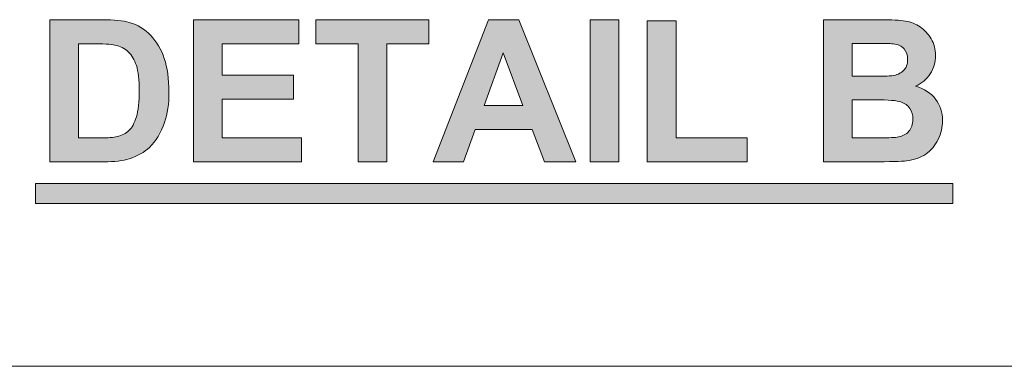
# Model space of a CAD drawing. Units: inches. Extents: x 0.3 to 16.7, y 0.2 to 10.8.
# Drawn here: x 3.6 to 4.3, y 3.1 to 3.3 of the extents above; entities that cross this region are included whole.
import ezdxf

# ---------------------------------------------------------------- set-up
doc = ezdxf.new("R2010")
doc.units = ezdxf.units.IN
doc.header["$MEASUREMENT"] = 0
doc.layers.add('Layer 1', color=7, linetype='Continuous')

msp = doc.modelspace()

# ---------------------------------------------------------------- hatches: boundary and pattern name
at = {"layer": 'Layer 1'}
h = msp.add_hatch(color=7, dxfattribs=at)
h.dxf.hatch_style = 2
edge = h.paths.add_edge_path()
edge.add_spline(control_points=[(3.66584, 3.32486), (3.66584, 3.32486), (3.70238, 3.32486), (3.70238, 3.32486), (3.71061, 3.32486), (3.71689, 3.32422), (3.72123, 3.32296), (3.72703, 3.32125), (3.732, 3.31821), (3.73614, 3.31383), (3.7403, 3.30948), (3.74345, 3.30413), (3.7456, 3.2978), (3.74777, 3.29148), (3.74885, 3.28368), (3.74885, 3.2744), (3.74885, 3.26625), (3.74784, 3.25922), (3.74581, 3.25332), (3.74332, 3.24612), (3.73979, 3.24029), (3.7352, 3.23583), (3.73172, 3.23245), (3.72704, 3.22982), (3.72116, 3.22793), (3.71674, 3.22654), (3.71084, 3.22583), (3.70345, 3.22583), (3.70345, 3.22583), (3.66584, 3.22583), (3.66584, 3.22583), (3.66584, 3.22583), (3.66584, 3.32486), (3.66584, 3.32486)], knot_values=[0, 0, 0, 0, 1, 1, 1, 2, 2, 2, 3, 3, 3, 4, 4, 4, 5, 5, 5, 6, 6, 6, 7, 7, 7, 8, 8, 8, 9, 9, 9, 10, 10, 10, 11, 11, 11, 11], degree=3, periodic=1)
edge = h.paths.add_edge_path()
edge.add_spline(control_points=[(3.68582, 3.30811), (3.68582, 3.30811), (3.68582, 3.24251), (3.68582, 3.24251), (3.68582, 3.24251), (3.70075, 3.24251), (3.70075, 3.24251), (3.70633, 3.24251), (3.71036, 3.24282), (3.71285, 3.24346), (3.71608, 3.24428), (3.71878, 3.24565), (3.72092, 3.24759), (3.72304, 3.24951), (3.72479, 3.2527), (3.72616, 3.25713), (3.72751, 3.26157), (3.72818, 3.26762), (3.72818, 3.27528), (3.72818, 3.28293), (3.72751, 3.2888), (3.72616, 3.2929), (3.72479, 3.297), (3.72291, 3.3002), (3.72047, 3.3025), (3.71804, 3.3048), (3.71496, 3.30634), (3.71122, 3.30716), (3.70844, 3.30779), (3.70296, 3.30811), (3.69481, 3.30811), (3.69481, 3.30811), (3.68582, 3.30811), (3.68582, 3.30811)], knot_values=[0, 0, 0, 0, 1, 1, 1, 2, 2, 2, 3, 3, 3, 4, 4, 4, 5, 5, 5, 6, 6, 6, 7, 7, 7, 8, 8, 8, 9, 9, 9, 10, 10, 10, 11, 11, 11, 11], degree=3, periodic=1)
h.paths.add_polyline_path([(3.76592, 3.22583), (3.76592, 3.32486), (3.83935, 3.32486), (3.83935, 3.30811), (3.78592, 3.30811), (3.78592, 3.28615), (3.83563, 3.28615), (3.83563, 3.26946), (3.78592, 3.26946), (3.78592, 3.24251), (3.84124, 3.24251), (3.84124, 3.22583)])
h.paths.add_polyline_path([(3.88064, 3.22583), (3.88064, 3.30811), (3.85125, 3.30811), (3.85125, 3.32486), (3.92995, 3.32486), (3.92995, 3.30811), (3.90064, 3.30811), (3.90064, 3.22583)])
h.paths.add_polyline_path([(4.03231, 3.22583), (4.01057, 3.22583), (4.00192, 3.24833), (3.96233, 3.24833), (3.95417, 3.22583), (3.93296, 3.22583), (3.97153, 3.32486), (3.99267, 3.32486)])
h.paths.add_polyline_path([(3.9955, 3.26501), (3.98187, 3.30176), (3.96849, 3.26501)])
h.paths.add_polyline_path([(4.04243, 3.32486), (4.06242, 3.32486), (4.06242, 3.22582), (4.04243, 3.22582)])
h.paths.add_polyline_path([(4.08219, 3.22583), (4.08219, 3.32404), (4.1022, 3.32404), (4.1022, 3.24251), (4.1519, 3.24251), (4.1519, 3.22583)])
edge = h.paths.add_edge_path()
edge.add_spline(control_points=[(4.205, 3.32486), (4.205, 3.32486), (4.24459, 3.32486), (4.24459, 3.32486), (4.25242, 3.32486), (4.25827, 3.32453), (4.26211, 3.32388), (4.26596, 3.32323), (4.2694, 3.32186), (4.27245, 3.31978), (4.27549, 3.31772), (4.27802, 3.31495), (4.28004, 3.31152), (4.28207, 3.30806), (4.28309, 3.30421), (4.28309, 3.29993), (4.28309, 3.29529), (4.28183, 3.29104), (4.27934, 3.28716), (4.27684, 3.28328), (4.27344, 3.28038), (4.26917, 3.27846), (4.27521, 3.27669), (4.27985, 3.2737), (4.28309, 3.26946), (4.28634, 3.26522), (4.28795, 3.26025), (4.28795, 3.25454), (4.28795, 3.25004), (4.28691, 3.24566), (4.28481, 3.2414), (4.28271, 3.23714), (4.27987, 3.23375), (4.27622, 3.2312), (4.27261, 3.22866), (4.26814, 3.22709), (4.26282, 3.22651), (4.25949, 3.22614), (4.25144, 3.22593), (4.23871, 3.22583), (4.23871, 3.22583), (4.205, 3.22583), (4.205, 3.22583), (4.205, 3.22583), (4.205, 3.32486), (4.205, 3.32486)], knot_values=[0, 0, 0, 0, 1, 1, 1, 2, 2, 2, 3, 3, 3, 4, 4, 4, 5, 5, 5, 6, 6, 6, 7, 7, 7, 8, 8, 8, 9, 9, 9, 10, 10, 10, 11, 11, 11, 12, 12, 12, 13, 13, 13, 14, 14, 14, 15, 15, 15, 15], degree=3, periodic=1)
edge = h.paths.add_edge_path()
edge.add_spline(control_points=[(4.225, 3.30838), (4.225, 3.30838), (4.225, 3.28548), (4.225, 3.28548), (4.225, 3.28548), (4.2381, 3.28548), (4.2381, 3.28548), (4.24589, 3.28548), (4.25074, 3.28559), (4.25262, 3.28581), (4.25604, 3.28621), (4.25874, 3.28741), (4.26069, 3.28936), (4.26265, 3.29131), (4.26364, 3.29389), (4.26364, 3.29709), (4.26364, 3.30016), (4.2628, 3.30264), (4.2611, 3.30455), (4.25942, 3.30648), (4.2569, 3.30763), (4.25357, 3.30805), (4.25159, 3.30825), (4.24589, 3.30838), (4.23649, 3.30838), (4.23649, 3.30838), (4.225, 3.30838), (4.225, 3.30838)], knot_values=[0, 0, 0, 0, 1, 1, 1, 2, 2, 2, 3, 3, 3, 4, 4, 4, 5, 5, 5, 6, 6, 6, 7, 7, 7, 8, 8, 8, 9, 9, 9, 9], degree=3, periodic=1)
edge = h.paths.add_edge_path()
edge.add_spline(control_points=[(4.225, 3.26899), (4.225, 3.26899), (4.225, 3.24251), (4.225, 3.24251), (4.225, 3.24251), (4.24352, 3.24251), (4.24352, 3.24251), (4.25071, 3.24251), (4.25528, 3.24272), (4.25721, 3.24312), (4.2602, 3.24367), (4.26261, 3.24498), (4.26447, 3.24707), (4.26635, 3.24917), (4.26728, 3.25198), (4.26728, 3.25548), (4.26728, 3.25846), (4.26656, 3.26097), (4.26513, 3.26305), (4.26369, 3.26512), (4.2616, 3.26663), (4.25886, 3.26758), (4.25616, 3.26853), (4.25024, 3.26899), (4.24114, 3.26899), (4.24114, 3.26899), (4.225, 3.26899), (4.225, 3.26899)], knot_values=[0, 0, 0, 0, 1, 1, 1, 2, 2, 2, 3, 3, 3, 4, 4, 4, 5, 5, 5, 6, 6, 6, 7, 7, 7, 8, 8, 8, 9, 9, 9, 9], degree=3, periodic=1)
h = msp.add_hatch(color=7, dxfattribs=at)
h.dxf.hatch_style = 2
h.paths.add_polyline_path([(3.65584, 3.19667), (4.295, 3.19667), (4.295, 3.21083), (3.65584, 3.21083)])

# ---------------------------------------------------------------- linework, layer by layer
at = {"layer": 'Layer 1', "lineweight": 0}
for points in [[(3.76592, 3.22583), (3.76592, 3.32486), (3.83935, 3.32486), (3.83935, 3.30811), (3.78592, 3.30811), (3.78592, 3.28615), (3.83563, 3.28615), (3.83563, 3.26946), (3.78592, 3.26946), (3.78592, 3.24251), (3.84124, 3.24251), (3.84124, 3.22583), (3.76592, 3.22583)], [(3.88064, 3.22583), (3.88064, 3.30811), (3.85125, 3.30811), (3.85125, 3.32486), (3.92995, 3.32486), (3.92995, 3.30811), (3.90064, 3.30811), (3.90064, 3.22583), (3.88064, 3.22583)], [(4.03231, 3.22583), (4.01057, 3.22583), (4.00192, 3.24833), (3.96233, 3.24833), (3.95417, 3.22583), (3.93296, 3.22583), (3.97153, 3.32486), (3.99267, 3.32486), (4.03231, 3.22583)], [(4.04243, 3.32486), (4.06242, 3.32486), (4.06242, 3.22582), (4.04243, 3.22582), (4.04243, 3.32486)], [(4.08219, 3.22583), (4.08219, 3.32404), (4.1022, 3.32404), (4.1022, 3.24251), (4.1519, 3.24251), (4.1519, 3.22583), (4.08219, 3.22583)], [(3.9955, 3.26501), (3.98187, 3.30176), (3.96849, 3.26501), (3.9955, 3.26501)], [(3.65584, 3.19667), (4.295, 3.19667), (4.295, 3.21083), (3.65584, 3.21083), (3.65584, 3.19667)]]:
    msp.add_lwpolyline(points, dxfattribs=at)
at = {"layer": 'Layer 1', "color": 7, "lineweight": 18}
msp.add_lwpolyline([(0.28333, 3.08333), (7.37583, 3.08333)], dxfattribs=at)
at = {"layer": 'Layer 1', "lineweight": 0}
for points, knots in [([(3.66584, 3.32486), (3.66584, 3.32486), (3.70238, 3.32486), (3.70238, 3.32486), (3.71061, 3.32486), (3.71689, 3.32422), (3.72123, 3.32296), (3.72703, 3.32125), (3.732, 3.31821), (3.73614, 3.31383), (3.7403, 3.30948), (3.74345, 3.30413), (3.7456, 3.2978), (3.74777, 3.29148), (3.74885, 3.28368), (3.74885, 3.2744), (3.74885, 3.26625), (3.74784, 3.25922), (3.74581, 3.25332), (3.74332, 3.24612), (3.73979, 3.24029), (3.7352, 3.23583), (3.73172, 3.23245), (3.72704, 3.22982), (3.72116, 3.22793), (3.71674, 3.22654), (3.71084, 3.22583), (3.70345, 3.22583), (3.70345, 3.22583), (3.66584, 3.22583), (3.66584, 3.22583), (3.66584, 3.22583), (3.66584, 3.32486), (3.66584, 3.32486)], [0, 0, 0, 0, 1, 1, 1, 2, 2, 2, 3, 3, 3, 4, 4, 4, 5, 5, 5, 6, 6, 6, 7, 7, 7, 8, 8, 8, 9, 9, 9, 10, 10, 10, 11, 11, 11, 11]), ([(4.205, 3.32486), (4.205, 3.32486), (4.24459, 3.32486), (4.24459, 3.32486), (4.25242, 3.32486), (4.25827, 3.32453), (4.26211, 3.32388), (4.26596, 3.32323), (4.2694, 3.32186), (4.27245, 3.31978), (4.27549, 3.31772), (4.27802, 3.31495), (4.28004, 3.31152), (4.28207, 3.30806), (4.28309, 3.30421), (4.28309, 3.29993), (4.28309, 3.29529), (4.28183, 3.29104), (4.27934, 3.28716), (4.27684, 3.28328), (4.27344, 3.28038), (4.26917, 3.27846), (4.27521, 3.27669), (4.27985, 3.2737), (4.28309, 3.26946), (4.28634, 3.26522), (4.28795, 3.26025), (4.28795, 3.25454), (4.28795, 3.25004), (4.28691, 3.24566), (4.28481, 3.2414), (4.28271, 3.23714), (4.27987, 3.23375), (4.27622, 3.2312), (4.27261, 3.22866), (4.26814, 3.22709), (4.26282, 3.22651), (4.25949, 3.22614), (4.25144, 3.22593), (4.23871, 3.22583), (4.23871, 3.22583), (4.205, 3.22583), (4.205, 3.22583), (4.205, 3.22583), (4.205, 3.32486), (4.205, 3.32486)], [0, 0, 0, 0, 1, 1, 1, 2, 2, 2, 3, 3, 3, 4, 4, 4, 5, 5, 5, 6, 6, 6, 7, 7, 7, 8, 8, 8, 9, 9, 9, 10, 10, 10, 11, 11, 11, 12, 12, 12, 13, 13, 13, 14, 14, 14, 15, 15, 15, 15]), ([(3.68582, 3.30811), (3.68582, 3.30811), (3.68582, 3.24251), (3.68582, 3.24251), (3.68582, 3.24251), (3.70075, 3.24251), (3.70075, 3.24251), (3.70633, 3.24251), (3.71036, 3.24282), (3.71285, 3.24346), (3.71608, 3.24428), (3.71878, 3.24565), (3.72092, 3.24759), (3.72304, 3.24951), (3.72479, 3.2527), (3.72616, 3.25713), (3.72751, 3.26157), (3.72818, 3.26762), (3.72818, 3.27528), (3.72818, 3.28293), (3.72751, 3.2888), (3.72616, 3.2929), (3.72479, 3.297), (3.72291, 3.3002), (3.72047, 3.3025), (3.71804, 3.3048), (3.71496, 3.30634), (3.71122, 3.30716), (3.70844, 3.30779), (3.70296, 3.30811), (3.69481, 3.30811), (3.69481, 3.30811), (3.68582, 3.30811), (3.68582, 3.30811)], [0, 0, 0, 0, 1, 1, 1, 2, 2, 2, 3, 3, 3, 4, 4, 4, 5, 5, 5, 6, 6, 6, 7, 7, 7, 8, 8, 8, 9, 9, 9, 10, 10, 10, 11, 11, 11, 11]), ([(4.225, 3.30838), (4.225, 3.30838), (4.225, 3.28548), (4.225, 3.28548), (4.225, 3.28548), (4.2381, 3.28548), (4.2381, 3.28548), (4.24589, 3.28548), (4.25074, 3.28559), (4.25262, 3.28581), (4.25604, 3.28621), (4.25874, 3.28741), (4.26069, 3.28936), (4.26265, 3.29131), (4.26364, 3.29389), (4.26364, 3.29709), (4.26364, 3.30016), (4.2628, 3.30264), (4.2611, 3.30455), (4.25942, 3.30648), (4.2569, 3.30763), (4.25357, 3.30805), (4.25159, 3.30825), (4.24589, 3.30838), (4.23649, 3.30838), (4.23649, 3.30838), (4.225, 3.30838), (4.225, 3.30838)], [0, 0, 0, 0, 1, 1, 1, 2, 2, 2, 3, 3, 3, 4, 4, 4, 5, 5, 5, 6, 6, 6, 7, 7, 7, 8, 8, 8, 9, 9, 9, 9]), ([(4.225, 3.26899), (4.225, 3.26899), (4.225, 3.24251), (4.225, 3.24251), (4.225, 3.24251), (4.24352, 3.24251), (4.24352, 3.24251), (4.25071, 3.24251), (4.25528, 3.24272), (4.25721, 3.24312), (4.2602, 3.24367), (4.26261, 3.24498), (4.26447, 3.24707), (4.26635, 3.24917), (4.26728, 3.25198), (4.26728, 3.25548), (4.26728, 3.25846), (4.26656, 3.26097), (4.26513, 3.26305), (4.26369, 3.26512), (4.2616, 3.26663), (4.25886, 3.26758), (4.25616, 3.26853), (4.25024, 3.26899), (4.24114, 3.26899), (4.24114, 3.26899), (4.225, 3.26899), (4.225, 3.26899)], [0, 0, 0, 0, 1, 1, 1, 2, 2, 2, 3, 3, 3, 4, 4, 4, 5, 5, 5, 6, 6, 6, 7, 7, 7, 8, 8, 8, 9, 9, 9, 9])]:
    msp.add_open_spline(points, degree=3, knots=knots, dxfattribs=at)

doc.saveas('drawing.dxf')
